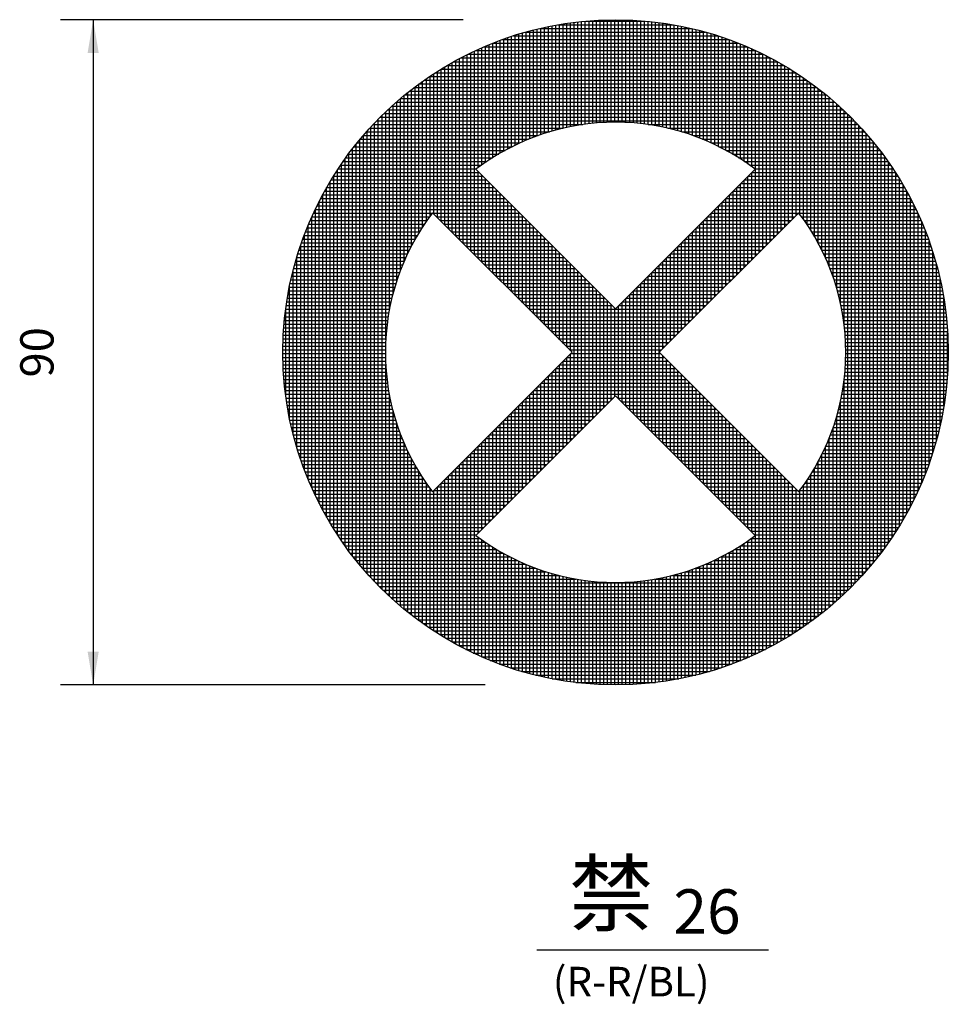
# Model space of a CAD drawing. Units: millimetres. Extents: x 265 to 747, y 43 to 970.
# Drawn here: x 563 to 747, y 774 to 969 of the extents above; entities that cross this region are included whole.
import ezdxf
from ezdxf.enums import TextEntityAlignment as Align

# ---------------------------------------------------------------- set-up
doc = ezdxf.new("R2010")
doc.units = ezdxf.units.MM
doc.layers.add('DIMENSION', color=3, linetype='Continuous')
doc.layers.add('TEXT', color=7, linetype='Continuous')
doc.styles.add('120', font='simplex', dxfattribs={"height": 6})
doc.styles.add('175', font='simplex', dxfattribs={"height": 9})

# ---------------------------------------------------------------- blocks, each defined once
blk = doc.blocks.new('*X10')
at = {"color": 0}
for p, q in [((885.5, 426.46), (885.5, 440.91)), ((885.87, 441), (906.31, 441)), ((886, 426.63), (886, 441.03)), ((886.5, 426.8), (886.5, 441.14)), ((887, 426.96), (887, 441.25)), ((887.5, 427.11), (887.5, 441.35)), ((888, 427.24), (888, 441.44)), ((888.33, 441.5), (903.86, 441.5)), ((888.5, 427.37), (888.5, 441.53)), ((889, 427.5), (889, 441.61)), ((889.5, 427.61), (889.5, 441.69)), ((890, 427.71), (890, 441.76)), ((890.5, 427.81), (890.5, 441.83)), ((891, 427.9), (891, 441.89)), ((891.5, 427.97), (891.5, 441.94)), ((892, 428.04), (892, 441.99)), ((892.12, 442), (900.06, 442)), ((892.5, 428.11), (892.5, 442.03)), ((893, 428.16), (893, 442.07)), ((893.5, 428.21), (893.5, 442.1)), ((894, 428.24), (894, 442.13)), ((894.5, 428.27), (894.5, 442.15)), ((895, 428.3), (895, 442.16)), ((895.5, 428.31), (895.5, 442.17)), ((896, 428.31), (896, 442.18)), ((896.5, 428.31), (896.5, 442.17)), ((897, 428.3), (897, 442.17)), ((897.5, 428.28), (897.5, 442.15)), ((898, 428.26), (898, 442.14)), ((898.5, 428.22), (898.5, 442.11)), ((899, 428.18), (899, 442.08)), ((899.5, 428.13), (899.5, 442.05)), ((900, 428.07), (900, 442.01)), ((900.5, 428), (900.5, 441.96)), ((901, 427.93), (901, 441.91)), ((901.5, 427.84), (901.5, 441.85)), ((902, 427.75), (902, 441.79)), ((902.5, 427.65), (902.5, 441.72)), ((903, 427.54), (903, 441.64)), ((903.5, 427.42), (903.5, 441.56)), ((904, 427.29), (904, 441.48)), ((904.5, 427.16), (904.5, 441.38)), ((905, 427.01), (905, 441.29)), ((905.5, 426.86), (905.5, 441.18)), ((906, 426.7), (906, 441.07)), ((906.5, 426.52), (906.5, 440.96)), ((881, 424.41), (881, 439.57)), ((881.5, 424.68), (881.5, 439.74)), ((882, 424.94), (882, 439.91)), ((882.27, 440), (909.92, 440)), ((882.5, 425.19), (882.5, 440.07)), ((883, 425.43), (883, 440.23)), ((883.5, 425.65), (883.5, 440.38)), ((883.93, 440.5), (908.26, 440.5)), ((884, 425.87), (884, 440.52)), ((884.5, 426.08), (884.5, 440.66)), ((885, 426.27), (885, 440.79)), ((907, 426.34), (907, 440.83)), ((907.5, 426.15), (907.5, 440.71)), ((908, 425.95), (908, 440.57)), ((908.5, 425.74), (908.5, 440.43)), ((909, 425.51), (909, 440.28)), ((909.5, 425.28), (909.5, 440.13)), ((910, 425.04), (910, 439.97)), ((910.5, 424.78), (910.5, 439.81)), ((911, 424.51), (911, 439.63)), ((878, 422.52), (878, 438.38)), ((878.28, 438.5), (913.91, 438.5)), ((878.5, 422.87), (878.5, 438.59)), ((879, 423.2), (879, 438.8)), ((879.49, 439), (912.7, 439)), ((879.5, 423.53), (879.5, 439)), ((880, 423.83), (880, 439.2)), ((880.5, 424.13), (880.5, 439.39)), ((880.81, 439.5), (911.38, 439.5)), ((911.5, 424.24), (911.5, 439.46)), ((912, 423.94), (912, 439.27)), ((912.5, 423.64), (912.5, 439.08)), ((913, 423.32), (913, 438.88)), ((913.5, 422.99), (913.5, 438.67)), ((914, 422.65), (914, 438.46)), ((914.5, 422.29), (914.5, 438.24)), ((875, 412.39), (875, 436.93)), ((875.14, 437), (917.05, 437)), ((875.5, 411.89), (875.5, 437.19)), ((876, 411.39), (876, 437.44)), ((876.12, 437.5), (916.07, 437.5)), ((876.5, 410.89), (876.5, 437.69)), ((877, 410.39), (877, 437.92)), ((877.16, 438), (915.02, 438)), ((877.5, 422.15), (877.5, 438.15)), ((915, 410.21), (915, 438.01)), ((915.5, 410.71), (915.5, 437.78)), ((916, 411.21), (916, 437.53)), ((916.5, 411.71), (916.5, 437.28)), ((917, 412.21), (917, 437.02)), ((873, 414.39), (873, 435.8)), ((873.34, 436), (918.84, 436)), ((873.5, 413.89), (873.5, 436.09)), ((874, 413.39), (874, 436.38)), ((874.22, 436.5), (917.97, 436.5)), ((874.5, 412.89), (874.5, 436.66)), ((917.5, 412.71), (917.5, 436.76)), ((918, 413.21), (918, 436.48)), ((918.5, 413.71), (918.5, 436.2)), ((919, 414.21), (919, 435.91)), ((919.5, 414.71), (919.5, 435.61)), ((870.96, 434.5), (921.23, 434.5)), ((871, 415.61), (871, 434.53)), ((871.5, 415.89), (871.5, 434.86)), ((871.71, 435), (920.47, 435)), ((872, 415.39), (872, 435.18)), ((872.5, 414.89), (872.5, 435.49)), ((872.51, 435.5), (919.68, 435.5)), ((920, 415.21), (920, 435.3)), ((920.5, 415.71), (920.5, 434.98)), ((921, 415.86), (921, 434.65)), ((921.5, 415.18), (921.5, 434.32)), ((868.86, 433), (923.33, 433)), ((869, 412.53), (869, 433.11)), ((869.5, 413.38), (869.5, 433.48)), ((869.53, 433.5), (922.65, 433.5)), ((870, 414.17), (870, 433.84)), ((870.23, 434), (921.96, 434)), ((870.5, 414.91), (870.5, 434.19)), ((922, 414.45), (922, 433.97)), ((922.5, 413.68), (922.5, 433.61)), ((923, 412.85), (923, 433.24)), ((867.5, 409.51), (867.5, 431.92)), ((867.59, 432), (924.59, 432)), ((868, 410.61), (868, 432.33)), ((868.21, 432.5), (923.97, 432.5)), ((868.5, 411.61), (868.5, 432.72)), ((923.5, 411.96), (923.5, 432.87)), ((924, 410.99), (924, 432.48)), ((924.5, 409.93), (924.5, 432.08)), ((925, 408.75), (925, 431.66)), ((865.85, 430.5), (926.33, 430.5)), ((866, 405.18), (866, 430.63)), ((866.41, 431), (925.77, 431)), ((866.5, 406.87), (866.5, 431.08)), ((866.99, 431.5), (925.19, 431.5)), ((867, 408.28), (867, 431.51)), ((925.5, 407.42), (925.5, 431.24)), ((926, 405.85), (926, 430.8)), ((926.5, 403.89), (926.5, 430.35)), ((864.28, 429), (927.91, 429)), ((864.5, 365.13), (864.5, 429.22)), ((864.79, 429.5), (927.4, 429.5)), ((865, 398.87), (865, 429.71)), ((865.31, 430), (926.88, 430)), ((865.5, 402.98), (865.5, 430.18)), ((927, 400.97), (927, 429.88)), ((927.5, 364.95), (927.5, 429.4)), ((928, 365.44), (928, 428.91)), ((863, 366.68), (863, 427.67)), ((863.31, 428), (891.68, 428)), ((863.5, 366.15), (863.5, 428.2)), ((863.79, 428.5), (928.4, 428.5)), ((864, 365.63), (864, 428.72)), ((900.51, 428), (928.88, 428)), ((928.5, 365.95), (928.5, 428.4)), ((929, 366.48), (929, 427.87)), ((861.96, 426.5), (885.62, 426.5)), ((862, 367.8), (862, 426.55)), ((862.4, 427), (887.14, 427)), ((862.5, 367.23), (862.5, 427.12)), ((862.84, 427.5), (889.02, 427.5)), ((903.17, 427.5), (929.34, 427.5)), ((905.04, 427), (929.79, 427)), ((906.57, 426.5), (930.23, 426.5)), ((929.5, 367.03), (929.5, 427.32)), ((930, 367.59), (930, 426.76)), ((860.73, 425), (882.11, 425)), ((861, 369.01), (861, 425.34)), ((861.13, 425.5), (883.16, 425.5)), ((861.5, 368.39), (861.5, 425.96)), ((861.54, 426), (884.31, 426)), ((907.87, 426), (930.65, 426)), ((909.03, 425.5), (931.06, 425.5)), ((910.07, 425), (931.46, 425)), ((930.5, 368.17), (930.5, 426.18)), ((931, 368.78), (931, 425.57)), ((931.5, 369.4), (931.5, 424.95)), ((859.96, 424), (880.28, 424)), ((860, 370.3), (860, 424.05)), ((860.34, 424.5), (881.16, 424.5)), ((860.5, 369.64), (860.5, 424.71)), ((911.03, 424.5), (931.85, 424.5)), ((911.91, 424), (932.22, 424)), ((932, 370.05), (932, 424.3)), ((932.5, 370.73), (932.5, 423.62)), ((858.9, 422.5), (877.97, 422.5)), ((859, 371.7), (859, 422.65)), ((859.24, 423), (878.69, 423)), ((859.5, 370.98), (859.5, 423.37)), ((859.6, 423.5), (879.46, 423.5)), ((912.73, 423.5), (932.59, 423.5)), ((913.49, 423), (932.95, 423)), ((914.21, 422.5), (933.29, 422.5)), ((933, 371.43), (933, 422.92)), ((857.92, 421), (878.14, 421)), ((858, 373.22), (858, 421.13)), ((858.23, 421.5), (877.64, 421.5)), ((858.5, 372.44), (858.5, 421.91)), ((858.56, 422), (877.29, 422)), ((877.5, 409.89), (877.5, 421.64)), ((878, 409.39), (878, 421.14)), ((914, 409.21), (914, 420.96)), ((914.04, 421), (934.27, 421)), ((914.5, 409.71), (914.5, 421.46)), ((914.54, 421.5), (933.95, 421.5)), ((914.89, 422), (933.63, 422)), ((933.5, 372.16), (933.5, 422.19)), ((934, 372.93), (934, 421.42)), ((857.31, 420), (879.14, 420)), ((857.5, 374.03), (857.5, 420.32)), ((857.61, 420.5), (878.64, 420.5)), ((878.5, 408.89), (878.5, 420.64)), ((879, 408.39), (879, 420.14)), ((879.5, 407.89), (879.5, 419.64)), ((913, 408.21), (913, 419.96)), ((913.04, 420), (934.87, 420)), ((913.5, 408.71), (913.5, 420.46)), ((913.54, 420.5), (934.58, 420.5)), ((934.5, 373.73), (934.5, 420.63)), ((935, 374.57), (935, 419.79)), ((856.47, 418.5), (880.64, 418.5)), ((856.5, 375.79), (856.5, 418.56)), ((856.74, 419), (880.14, 419)), ((857, 374.89), (857, 419.46)), ((857.02, 419.5), (879.64, 419.5)), ((880, 407.39), (880, 419.14)), ((880.5, 406.89), (880.5, 418.64)), ((911.5, 406.71), (911.5, 418.46)), ((911.54, 418.5), (935.72, 418.5)), ((912, 407.21), (912, 418.96)), ((912.04, 419), (935.45, 419)), ((912.5, 407.71), (912.5, 419.46)), ((912.54, 419.5), (935.16, 419.5)), ((935.5, 375.45), (935.5, 418.9)), ((855.69, 417), (882.14, 417)), ((855.94, 417.5), (881.64, 417.5)), ((856, 376.74), (856, 417.61)), ((856.2, 418), (881.14, 418)), ((881, 406.39), (881, 418.14)), ((881.5, 405.89), (881.5, 417.64)), ((882, 405.39), (882, 417.14)), ((910, 405.21), (910, 416.96)), ((910.04, 417), (936.49, 417)), ((910.5, 405.71), (910.5, 417.46)), ((910.54, 417.5), (936.24, 417.5)), ((911, 406.21), (911, 417.96)), ((911.04, 418), (935.98, 418)), ((936, 376.38), (936, 417.97)), ((936.5, 377.37), (936.5, 416.98)), ((855.22, 416), (871.29, 416)), ((855.45, 416.5), (882.64, 416.5)), ((855.5, 377.75), (855.5, 416.6)), ((871.39, 416), (883.14, 416)), ((882.5, 404.89), (882.5, 416.64)), ((883, 404.39), (883, 416.14)), ((883.5, 403.89), (883.5, 415.64)), ((909, 404.21), (909, 415.96)), ((909.04, 416), (920.79, 416)), ((909.5, 404.71), (909.5, 416.46)), ((909.54, 416.5), (936.73, 416.5)), ((920.9, 416), (936.97, 416)), ((937, 378.42), (937, 415.93)), ((854.5, 380), (854.5, 414.35)), ((854.56, 414.5), (870.22, 414.5)), ((854.77, 415), (870.56, 415)), ((854.99, 415.5), (870.92, 415.5)), ((855, 378.83), (855, 415.52)), ((871.89, 415.5), (883.64, 415.5)), ((872.39, 415), (884.14, 415)), ((872.89, 414.5), (884.64, 414.5)), ((884, 403.39), (884, 415.14)), ((884.5, 402.89), (884.5, 414.64)), ((907.5, 402.71), (907.5, 414.46)), ((907.54, 414.5), (919.29, 414.5)), ((908, 403.21), (908, 414.96)), ((908.04, 415), (919.79, 415)), ((908.5, 403.71), (908.5, 415.46)), ((908.54, 415.5), (920.29, 415.5)), ((921.27, 415.5), (937.19, 415.5)), ((921.63, 415), (937.41, 415)), ((921.97, 414.5), (937.62, 414.5)), ((937.5, 379.56), (937.5, 414.79)), ((853.97, 413), (869.27, 413)), ((854, 381.26), (854, 413.09)), ((854.16, 413.5), (869.58, 413.5)), ((854.36, 414), (869.89, 414)), ((873.39, 414), (885.14, 414)), ((873.89, 413.5), (885.64, 413.5)), ((874.39, 413), (886.14, 413)), ((885, 402.39), (885, 414.14)), ((885.5, 401.89), (885.5, 413.64)), ((886, 401.39), (886, 413.14)), ((906, 401.21), (906, 412.96)), ((906.04, 413), (917.79, 413)), ((906.5, 401.71), (906.5, 413.46)), ((906.54, 413.5), (918.29, 413.5)), ((907, 402.21), (907, 413.96)), ((907.04, 414), (918.79, 414)), ((922.3, 414), (937.83, 414)), ((922.61, 413.5), (938.03, 413.5)), ((922.91, 413), (938.22, 413)), ((938, 380.78), (938, 413.57)), ((853.5, 382.65), (853.5, 411.7)), ((853.6, 412), (868.71, 412)), ((853.78, 412.5), (868.99, 412.5)), ((874.89, 412.5), (886.64, 412.5)), ((875.39, 412), (887.14, 412)), ((886.5, 400.89), (886.5, 412.64)), ((887, 400.39), (887, 412.14)), ((887.5, 399.89), (887.5, 411.64)), ((905, 400.21), (905, 411.96)), ((905.04, 412), (916.79, 412)), ((905.5, 400.71), (905.5, 412.46)), ((905.54, 412.5), (917.29, 412.5)), ((923.2, 412.5), (938.4, 412.5)), ((923.48, 412), (938.58, 412)), ((938.5, 382.12), (938.5, 412.23)), ((853.11, 410.5), (867.95, 410.5)), ((853.27, 411), (868.19, 411)), ((853.43, 411.5), (868.44, 411.5)), ((875.89, 411.5), (887.64, 411.5)), ((876.39, 411), (888.14, 411)), ((876.89, 410.5), (888.64, 410.5)), ((888, 399.39), (888, 411.14)), ((888.5, 398.89), (888.5, 410.64)), ((903.5, 398.71), (903.5, 410.46)), ((903.54, 410.5), (915.29, 410.5)), ((904, 399.21), (904, 410.96)), ((904.04, 411), (915.79, 411)), ((904.5, 399.71), (904.5, 411.46)), ((904.54, 411.5), (916.29, 411.5)), ((923.74, 411.5), (938.75, 411.5)), ((923.99, 411), (938.92, 411)), ((924.24, 410.5), (939.07, 410.5)), ((939, 383.61), (939, 410.74)), ((852.67, 409), (867.29, 409)), ((852.81, 409.5), (867.5, 409.5)), ((852.96, 410), (867.72, 410)), ((853, 384.21), (853, 410.14)), ((877.39, 410), (889.14, 410)), ((877.89, 409.5), (889.64, 409.5)), ((878.39, 409), (890.14, 409)), ((889, 398.39), (889, 410.14)), ((889.5, 397.89), (889.5, 409.64)), ((890, 397.39), (890, 409.14)), ((902, 397.21), (902, 408.96)), ((902.04, 409), (913.79, 409)), ((902.5, 397.71), (902.5, 409.46)), ((902.54, 409.5), (914.29, 409.5)), ((903, 398.21), (903, 409.96)), ((903.04, 410), (914.79, 410)), ((924.47, 410), (939.23, 410)), ((924.69, 409.5), (939.37, 409.5)), ((924.9, 409), (939.51, 409)), ((939.5, 385.31), (939.5, 409.04)), ((852.41, 408), (866.9, 408)), ((852.5, 386.01), (852.5, 408.34)), ((852.54, 408.5), (867.09, 408.5)), ((878.89, 408.5), (890.64, 408.5)), ((879.39, 408), (891.14, 408)), ((890.5, 385.71), (890.5, 408.64)), ((891, 386.21), (891, 408.14)), ((891.5, 386.71), (891.5, 407.64)), ((901, 386.39), (901, 407.96)), ((901.04, 408), (912.79, 408)), ((901.5, 385.89), (901.5, 408.46)), ((901.54, 408.5), (913.29, 408.5)), ((925.1, 408.5), (939.64, 408.5)), ((925.29, 408), (939.77, 408)), ((852.07, 406.5), (866.38, 406.5)), ((852.18, 407), (866.54, 407)), ((852.29, 407.5), (866.72, 407.5)), ((879.89, 407.5), (891.64, 407.5)), ((880.39, 407), (892.14, 407)), ((880.89, 406.5), (892.64, 406.5)), ((892, 387.21), (892, 407.14)), ((892.5, 387.71), (892.5, 406.64)), ((899.5, 387.89), (899.5, 406.46)), ((899.54, 406.5), (911.29, 406.5)), ((900, 387.39), (900, 406.96)), ((900.04, 407), (911.79, 407)), ((900.5, 386.89), (900.5, 407.46)), ((900.54, 407.5), (912.29, 407.5)), ((925.47, 407.5), (939.89, 407.5)), ((925.64, 407), (940.01, 407)), ((925.8, 406.5), (940.12, 406.5)), ((940, 387.32), (940, 407.03)), ((851.78, 405), (865.95, 405)), ((851.87, 405.5), (866.09, 405.5)), ((851.97, 406), (866.23, 406)), ((852, 388.18), (852, 406.17)), ((881.39, 406), (893.14, 406)), ((881.89, 405.5), (893.64, 405.5)), ((882.39, 405), (894.14, 405)), ((893, 388.21), (893, 406.14)), ((893.5, 388.71), (893.5, 405.64)), ((894, 389.21), (894, 405.14)), ((898, 389.39), (898, 404.96)), ((898.04, 405), (909.79, 405)), ((898.5, 388.89), (898.5, 405.46)), ((898.54, 405.5), (910.29, 405.5)), ((899, 388.39), (899, 405.96)), ((899.04, 406), (910.79, 406)), ((925.96, 406), (940.22, 406)), ((926.1, 405.5), (940.32, 405.5)), ((926.23, 405), (940.41, 405)), ((851.61, 404), (865.71, 404)), ((851.69, 404.5), (865.83, 404.5)), ((882.89, 404.5), (894.64, 404.5)), ((883.39, 404), (895.14, 404)), ((894.5, 389.71), (894.5, 404.64)), ((895, 390.21), (895, 404.14)), ((895.5, 390.71), (895.5, 403.64)), ((897, 390.39), (897, 403.96)), ((897.04, 404), (908.79, 404)), ((897.5, 389.89), (897.5, 404.46)), ((897.54, 404.5), (909.29, 404.5)), ((926.36, 404.5), (940.49, 404.5)), ((926.47, 404), (940.57, 404)), ((940.5, 389.9), (940.5, 404.46)), ((851.41, 402.5), (865.41, 402.5)), ((851.47, 403), (865.5, 403)), ((851.5, 391.14), (851.5, 403.22)), ((851.54, 403.5), (865.6, 403.5)), ((883.89, 403.5), (895.64, 403.5)), ((884.39, 403), (907.79, 403)), ((884.89, 402.5), (907.29, 402.5)), ((896, 391.21), (896, 403.14)), ((896.5, 390.89), (896.5, 403.46)), ((896.54, 403.5), (908.29, 403.5)), ((926.58, 403.5), (940.65, 403.5)), ((926.68, 403), (940.71, 403)), ((926.77, 402.5), (940.78, 402.5)), ((851.26, 401), (865.19, 401)), ((851.3, 401.5), (865.26, 401.5)), ((851.35, 402), (865.33, 402)), ((885.39, 402), (906.79, 402)), ((885.89, 401.5), (906.29, 401.5)), ((886.39, 401), (905.79, 401)), ((926.86, 402), (940.83, 402)), ((926.93, 401.5), (940.88, 401.5)), ((927, 401), (940.93, 401)), ((851.18, 400), (865.08, 400)), ((851.22, 400.5), (865.13, 400.5)), ((886.89, 400.5), (905.29, 400.5)), ((887.39, 400), (904.79, 400)), ((927.05, 400.5), (940.97, 400.5)), ((927.1, 400), (941, 400)), ((941, 394.29), (941, 400.06)), ((851.11, 398.5), (864.98, 398.5)), ((851.13, 399), (865.01, 399)), ((851.15, 399.5), (865.04, 399.5)), ((887.89, 399.5), (904.29, 399.5)), ((888.39, 399), (903.79, 399)), ((888.89, 398.5), (903.29, 398.5)), ((927.14, 399.5), (941.03, 399.5)), ((927.18, 399), (941.06, 399)), ((927.2, 398.5), (941.07, 398.5)), ((851.09, 397.5), (864.96, 397.5)), ((851.09, 397), (864.95, 397)), ((851.1, 398), (864.96, 398)), ((889.39, 398), (902.79, 398)), ((889.89, 397.5), (902.29, 397.5)), ((890, 385.21), (890, 396.96)), ((890.04, 397), (902.14, 397)), ((902, 385.39), (902, 397.14)), ((927.22, 398), (941.09, 398)), ((927.23, 397.5), (941.09, 397.5)), ((927.23, 397), (941.09, 397)), ((851.1, 396.5), (864.96, 396.5)), ((851.11, 396), (864.98, 396)), ((889, 384.21), (889, 395.96)), ((889.04, 396), (903.14, 396)), ((889.5, 384.71), (889.5, 396.46)), ((889.54, 396.5), (902.64, 396.5)), ((902.5, 384.89), (902.5, 396.64)), ((903, 384.39), (903, 396.14)), ((903.5, 383.89), (903.5, 395.64)), ((927.21, 396), (941.08, 396)), ((927.22, 396.5), (941.09, 396.5)), ((851.12, 395.5), (865, 395.5)), ((851.15, 395), (865.03, 395)), ((851.17, 394.5), (865.07, 394.5)), ((865, 364.64), (865, 395.48)), ((887.5, 382.71), (887.5, 394.46)), ((887.54, 394.5), (904.64, 394.5)), ((888, 383.21), (888, 394.96)), ((888.04, 395), (904.14, 395)), ((888.5, 383.71), (888.5, 395.46)), ((888.54, 395.5), (903.64, 395.5)), ((904, 383.39), (904, 395.14)), ((904.5, 382.89), (904.5, 394.64)), ((927.12, 394.5), (941.01, 394.5)), ((927.16, 395), (941.04, 395)), ((927.19, 395.5), (941.06, 395.5)), ((851.2, 394), (865.12, 394)), ((851.24, 393.5), (865.17, 393.5)), ((851.29, 393), (865.23, 393)), ((886, 381.21), (886, 392.96)), ((886.04, 393), (906.14, 393)), ((886.5, 381.71), (886.5, 393.46)), ((886.54, 393.5), (905.64, 393.5)), ((887, 382.21), (887, 393.96)), ((887.04, 394), (905.14, 394)), ((905, 382.39), (905, 394.14)), ((905.5, 381.89), (905.5, 393.64)), ((906, 381.39), (906, 393.14)), ((926.95, 393), (940.9, 393)), ((927, 364.47), (927, 393.38)), ((927.01, 393.5), (940.94, 393.5)), ((927.07, 394), (940.98, 394)), ((851.34, 392.5), (865.31, 392.5)), ((851.39, 392), (865.39, 392)), ((885, 380.21), (885, 391.96)), ((885.04, 392), (907.14, 392)), ((885.5, 380.71), (885.5, 392.46)), ((885.54, 392.5), (906.64, 392.5)), ((906.5, 380.89), (906.5, 392.64)), ((907, 380.39), (907, 392.14)), ((907.5, 379.89), (907.5, 391.64)), ((926.8, 392), (940.79, 392)), ((926.88, 392.5), (940.85, 392.5)), ((851.45, 391.5), (865.48, 391.5)), ((851.52, 391), (865.57, 391)), ((851.59, 390.5), (865.68, 390.5)), ((865.5, 364.17), (865.5, 391.37)), ((883.5, 378.71), (883.5, 390.46)), ((883.54, 390.5), (895.29, 390.5)), ((884, 379.21), (884, 390.96)), ((884.04, 391), (895.79, 391)), ((884.5, 379.71), (884.5, 391.46)), ((884.54, 391.5), (907.64, 391.5)), ((896.39, 391), (908.14, 391)), ((896.89, 390.5), (908.64, 390.5)), ((908, 379.39), (908, 391.14)), ((908.5, 378.89), (908.5, 390.64)), ((926.5, 364), (926.5, 390.46)), ((926.51, 390.5), (940.59, 390.5)), ((926.61, 391), (940.67, 391)), ((926.71, 391.5), (940.73, 391.5)), ((851.67, 390), (865.79, 390)), ((851.75, 389.5), (865.91, 389.5)), ((851.84, 389), (866.05, 389)), ((866, 363.72), (866, 389.17)), ((882, 377.21), (882, 388.96)), ((882.04, 389), (893.79, 389)), ((882.5, 377.71), (882.5, 389.46)), ((882.54, 389.5), (894.29, 389.5)), ((883, 378.21), (883, 389.96)), ((883.04, 390), (894.79, 390)), ((897.39, 390), (909.14, 390)), ((897.89, 389.5), (909.64, 389.5)), ((898.39, 389), (910.14, 389)), ((909, 378.39), (909, 390.14)), ((909.5, 377.89), (909.5, 389.64)), ((910, 377.39), (910, 389.14)), ((926.14, 389), (940.34, 389)), ((926.27, 389.5), (940.43, 389.5)), ((926.39, 390), (940.52, 390)), ((851.94, 388.5), (866.19, 388.5)), ((852.04, 388), (866.34, 388)), ((881, 376.21), (881, 387.96)), ((881.04, 388), (892.79, 388)), ((881.5, 376.71), (881.5, 388.46)), ((881.54, 388.5), (893.29, 388.5)), ((898.89, 388.5), (910.64, 388.5)), ((899.39, 388), (911.14, 388)), ((910.5, 376.89), (910.5, 388.64)), ((911, 376.39), (911, 388.14)), ((911.5, 375.89), (911.5, 387.64)), ((925.85, 388), (940.15, 388)), ((926, 388.5), (940.25, 388.5)), ((926, 363.55), (926, 388.5)), ((852.15, 387.5), (866.49, 387.5)), ((852.26, 387), (866.66, 387)), ((852.38, 386.5), (866.84, 386.5)), ((866.5, 363.27), (866.5, 387.48)), ((879.5, 374.71), (879.5, 386.46)), ((879.54, 386.5), (891.29, 386.5)), ((880, 375.21), (880, 386.96)), ((880.04, 387), (891.79, 387)), ((880.5, 375.71), (880.5, 387.46)), ((880.54, 387.5), (892.29, 387.5)), ((899.89, 387.5), (911.64, 387.5)), ((900.39, 387), (912.14, 387)), ((900.89, 386.5), (912.64, 386.5)), ((912, 375.39), (912, 387.14)), ((912.5, 374.89), (912.5, 386.64)), ((925.34, 386.5), (939.81, 386.5)), ((925.5, 363.11), (925.5, 386.94)), ((925.52, 387), (939.93, 387)), ((925.69, 387.5), (940.04, 387.5)), ((852.5, 386), (867.03, 386)), ((852.63, 385.5), (867.23, 385.5)), ((852.77, 385), (867.43, 385)), ((867, 362.84), (867, 386.07)), ((878, 373.21), (878, 384.96)), ((878.04, 385), (889.79, 385)), ((878.5, 373.71), (878.5, 385.46)), ((878.54, 385.5), (890.29, 385.5)), ((879, 374.21), (879, 385.96)), ((879.04, 386), (890.79, 386)), ((901.39, 386), (913.14, 386)), ((901.89, 385.5), (913.64, 385.5)), ((902.39, 385), (914.14, 385)), ((913, 374.39), (913, 386.14)), ((913.5, 373.89), (913.5, 385.64)), ((914, 373.39), (914, 385.14)), ((924.75, 385), (939.41, 385)), ((924.96, 385.5), (939.55, 385.5)), ((925, 362.69), (925, 385.6)), ((925.16, 386), (939.68, 386)), ((852.91, 384.5), (867.65, 384.5)), ((853.06, 384), (867.88, 384)), ((867.5, 362.43), (867.5, 384.84)), ((868, 362.02), (868, 383.74)), ((877, 356.43), (877, 383.96)), ((877.04, 384), (888.79, 384)), ((877.5, 372.71), (877.5, 384.46)), ((877.54, 384.5), (889.29, 384.5)), ((902.89, 384.5), (914.64, 384.5)), ((903.39, 384), (915.14, 384)), ((914.5, 372.89), (914.5, 384.64)), ((915, 356.34), (915, 384.14)), ((915.5, 356.58), (915.5, 383.64)), ((924.31, 384), (939.12, 384)), ((924.5, 362.28), (924.5, 384.42)), ((924.54, 384.5), (939.27, 384.5)), ((853.22, 383.5), (868.12, 383.5)), ((853.38, 383), (868.37, 383)), ((853.55, 382.5), (868.63, 382.5)), ((868.5, 361.63), (868.5, 382.74)), ((875.5, 357.16), (875.5, 382.46)), ((875.54, 382.5), (887.29, 382.5)), ((876, 356.91), (876, 382.96)), ((876.04, 383), (887.79, 383)), ((876.5, 356.66), (876.5, 383.46)), ((876.54, 383.5), (888.29, 383.5)), ((903.89, 383.5), (915.64, 383.5)), ((904.39, 383), (916.14, 383)), ((904.89, 382.5), (916.64, 382.5)), ((916, 356.82), (916, 383.14)), ((916.5, 357.07), (916.5, 382.64)), ((923.5, 361.48), (923.5, 382.39)), ((923.56, 382.5), (938.63, 382.5)), ((923.82, 383), (938.8, 383)), ((924, 361.87), (924, 383.36)), ((924.07, 383.5), (938.96, 383.5)), ((853.73, 382), (868.9, 382)), ((853.91, 381.5), (869.19, 381.5)), ((854.1, 381), (869.48, 381)), ((869, 361.25), (869, 381.83)), ((869.5, 360.87), (869.5, 380.97)), ((874, 357.97), (874, 380.96)), ((874.04, 381), (885.79, 381)), ((874.5, 357.69), (874.5, 381.46)), ((874.54, 381.5), (886.29, 381.5)), ((875, 357.43), (875, 381.96)), ((875.04, 382), (886.79, 382)), ((905.39, 382), (917.14, 382)), ((905.89, 381.5), (917.64, 381.5)), ((906.39, 381), (918.14, 381)), ((917, 357.33), (917, 382.14)), ((917.5, 357.59), (917.5, 381.64)), ((918, 357.87), (918, 381.14)), ((922.7, 381), (938.09, 381)), ((923, 381.5), (938.27, 381.5)), ((923, 361.11), (923, 381.5)), ((923.28, 382), (938.46, 382)), ((854.3, 380.5), (869.8, 380.5)), ((854.5, 380), (870.12, 380)), ((870, 360.51), (870, 380.18)), ((873, 358.55), (873, 379.96)), ((873.04, 380), (884.79, 380)), ((873.5, 358.26), (873.5, 380.46)), ((873.54, 380.5), (885.29, 380.5)), ((906.89, 380.5), (918.64, 380.5)), ((907.39, 380), (919.14, 380)), ((918.5, 358.15), (918.5, 380.64)), ((919, 358.44), (919, 380.14)), ((919.5, 358.74), (919.5, 379.64)), ((922, 360.38), (922, 379.9)), ((922.07, 380), (937.69, 380)), ((922.39, 380.5), (937.89, 380.5)), ((922.5, 360.74), (922.5, 380.67)), ((854.71, 379.5), (870.46, 379.5)), ((854.93, 379), (870.81, 379)), ((855.15, 378.5), (871.18, 378.5)), ((870.5, 360.16), (870.5, 379.44)), ((871, 359.82), (871, 378.74)), ((871.5, 359.49), (871.5, 378.46)), ((871.54, 378.5), (883.29, 378.5)), ((872, 359.17), (872, 378.96)), ((872.04, 379), (883.79, 379)), ((872.5, 358.86), (872.5, 379.46)), ((872.54, 379.5), (884.29, 379.5)), ((907.89, 379.5), (919.64, 379.5)), ((908.39, 379), (920.14, 379)), ((908.89, 378.5), (920.64, 378.5)), ((920, 359.05), (920, 379.14)), ((920.5, 359.37), (920.5, 378.64)), ((921, 359.7), (921, 378.49)), ((921.01, 378.5), (937.03, 378.5)), ((921.38, 379), (937.26, 379)), ((921.5, 360.03), (921.5, 379.17)), ((921.73, 379.5), (937.48, 379.5)), ((855.38, 378), (882.79, 378)), ((855.62, 377.5), (882.29, 377.5)), ((855.87, 377), (881.79, 377)), ((909.39, 378), (936.8, 378)), ((909.89, 377.5), (936.56, 377.5)), ((910.39, 377), (936.32, 377)), ((856.12, 376.5), (881.29, 376.5)), ((856.39, 376), (880.79, 376)), ((910.89, 376.5), (936.06, 376.5)), ((911.39, 376), (935.8, 376)), ((856.66, 375.5), (880.29, 375.5)), ((856.94, 375), (879.79, 375)), ((857.22, 374.5), (879.29, 374.5)), ((911.89, 375.5), (935.53, 375.5)), ((912.39, 375), (935.25, 375)), ((912.89, 374.5), (934.96, 374.5)), ((857.52, 374), (878.79, 374)), ((857.82, 373.5), (878.29, 373.5)), ((858.14, 373), (877.79, 373)), ((913.39, 374), (934.67, 374)), ((913.89, 373.5), (934.36, 373.5)), ((914.39, 373), (934.05, 373)), ((858.46, 372.5), (877.29, 372.5)), ((858.79, 372), (877.77, 372)), ((877.5, 356.2), (877.5, 372.2)), ((878, 355.97), (878, 371.83)), ((914, 355.89), (914, 371.7)), ((914.42, 372), (933.39, 372)), ((914.5, 356.11), (914.5, 372.06)), ((914.89, 372.5), (933.72, 372.5)), ((859.14, 371.5), (878.47, 371.5)), ((859.49, 371), (879.23, 371)), ((859.85, 370.5), (880.03, 370.5)), ((878.5, 355.76), (878.5, 371.48)), ((879, 355.55), (879, 371.15)), ((879.5, 355.35), (879.5, 370.83)), ((880, 355.15), (880, 370.52)), ((912, 355.08), (912, 370.41)), ((912.16, 370.5), (932.33, 370.5)), ((912.5, 355.27), (912.5, 370.71)), ((912.96, 371), (932.7, 371)), ((913, 355.47), (913, 371.03)), ((913.5, 355.68), (913.5, 371.36)), ((913.71, 371.5), (933.05, 371.5)), ((860.23, 370), (880.89, 370)), ((860.61, 369.5), (881.82, 369.5)), ((861.01, 369), (882.83, 369)), ((880.5, 354.96), (880.5, 370.22)), ((881, 354.78), (881, 369.94)), ((881.5, 354.61), (881.5, 369.67)), ((882, 354.44), (882, 369.41)), ((882.5, 354.28), (882.5, 369.16)), ((909.35, 369), (931.18, 369)), ((909.5, 354.22), (909.5, 369.07)), ((910, 354.38), (910, 369.31)), ((910.37, 369.5), (931.58, 369.5)), ((910.5, 354.54), (910.5, 369.57)), ((911, 354.72), (911, 369.84)), ((911.3, 370), (931.96, 370)), ((911.5, 354.9), (911.5, 370.12)), ((861.41, 368.5), (883.95, 368.5)), ((861.83, 368), (885.21, 368)), ((883, 354.12), (883, 368.92)), ((883.5, 353.97), (883.5, 368.7)), ((884, 353.83), (884, 368.48)), ((884.5, 353.69), (884.5, 368.27)), ((885, 353.56), (885, 368.08)), ((885.5, 353.44), (885.5, 367.89)), ((886, 353.32), (886, 367.72)), ((906, 353.28), (906, 367.65)), ((906.5, 353.4), (906.5, 367.83)), ((906.98, 368), (930.35, 368)), ((907, 353.52), (907, 368.01)), ((907.5, 353.65), (907.5, 368.2)), ((908, 353.78), (908, 368.4)), ((908.23, 368.5), (930.77, 368.5)), ((908.5, 353.92), (908.5, 368.61)), ((909, 354.07), (909, 368.84)), ((862.26, 367.5), (886.66, 367.5)), ((862.71, 367), (888.41, 367)), ((863.17, 366.5), (890.74, 366.5)), ((886.5, 353.21), (886.5, 367.55)), ((887, 353.1), (887, 367.39)), ((887.5, 353), (887.5, 367.25)), ((888, 352.91), (888, 367.11)), ((888.5, 352.82), (888.5, 366.98)), ((889, 352.74), (889, 366.85)), ((889.5, 352.66), (889.5, 366.74)), ((890, 352.59), (890, 366.64)), ((890.5, 352.52), (890.5, 366.54)), ((891, 352.46), (891, 366.46)), ((891.5, 352.41), (891.5, 366.38)), ((892, 352.36), (892, 366.31)), ((900.5, 352.39), (900.5, 366.35)), ((901, 352.44), (901, 366.43)), ((901.45, 366.5), (929.02, 366.5)), ((901.5, 352.5), (901.5, 366.51)), ((902, 352.56), (902, 366.6)), ((902.5, 352.63), (902.5, 366.7)), ((903, 352.71), (903, 366.81)), ((903.5, 352.79), (903.5, 366.93)), ((903.78, 367), (929.48, 367)), ((904, 352.88), (904, 367.06)), ((904.5, 352.97), (904.5, 367.19)), ((905, 353.07), (905, 367.34)), ((905.5, 353.17), (905.5, 367.49)), ((905.53, 367.5), (929.92, 367.5)), ((863.64, 366), (928.54, 366)), ((864.13, 365.5), (928.06, 365.5)), ((864.63, 365), (927.55, 365)), ((892.5, 352.32), (892.5, 366.24)), ((893, 352.28), (893, 366.19)), ((893.5, 352.25), (893.5, 366.14)), ((894, 352.22), (894, 366.11)), ((894.5, 352.2), (894.5, 366.08)), ((895, 352.19), (895, 366.06)), ((895.5, 352.18), (895.5, 366.04)), ((896, 352.18), (896, 366.04)), ((896.5, 352.18), (896.5, 366.04)), ((897, 352.18), (897, 366.05)), ((897.5, 352.2), (897.5, 366.07)), ((898, 352.22), (898, 366.09)), ((898.5, 352.24), (898.5, 366.13)), ((899, 352.27), (899, 366.17)), ((899.5, 352.3), (899.5, 366.22)), ((900, 352.35), (900, 366.28)), ((865.15, 364.5), (927.03, 364.5)), ((865.69, 364), (926.5, 364)), ((866.24, 363.5), (925.94, 363.5)), ((866.82, 363), (925.37, 363)), ((867.41, 362.5), (924.77, 362.5)), ((868.03, 362), (924.16, 362)), ((868.67, 361.5), (923.52, 361.5)), ((869.33, 361), (922.86, 361)), ((870.02, 360.5), (922.17, 360.5)), ((870.74, 360), (921.45, 360)), ((871.48, 359.5), (920.7, 359.5)), ((872.27, 359), (919.92, 359)), ((873.09, 358.5), (919.1, 358.5)), ((873.95, 358), (918.24, 358)), ((874.86, 357.5), (917.33, 357.5)), ((875.82, 357), (916.36, 357)), ((876.84, 356.5), (915.34, 356.5)), ((877.94, 356), (914.25, 356)), ((879.12, 355.5), (913.07, 355.5)), ((880.4, 355), (911.78, 355)), ((881.82, 354.5), (910.37, 354.5)), ((883.41, 354), (908.78, 354)), ((885.26, 353.5), (906.93, 353.5)), ((887.52, 353), (904.67, 353)), ((890.7, 352.5), (901.49, 352.5))]:
    blk.add_line(p, q, dxfattribs=at)

msp = doc.modelspace()

# ---------------------------------------------------------------- linework, layer by layer
at = {"color": 7}
for p, q in [((653.08, 939.63), (680.77, 911.93)), ((708.47, 939.63), (680.77, 911.93)), ((644.46, 931.02), (672.16, 903.32)), ((717.09, 931.02), (689.39, 903.32)), ((672.16, 903.32), (644.46, 875.62)), ((689.39, 903.32), (717.09, 875.62)), ((680.77, 894.7), (653.08, 867.01)), ((680.77, 894.7), (708.47, 867.01))]:
    msp.add_line(p, q, dxfattribs=at)
msp.add_circle((680.77, 903.32), 66, dxfattribs=at)
for start, end in [(52.6659, 127.3341), (142.6659, 217.3341), (322.6659, 37.3341), (232.6659, 307.3341)]:
    msp.add_arc((680.77, 903.32), 45.67, start, end, dxfattribs=at)
at = {"layer": 'DIMENSION', "color": 7}
for p, q in [((650.56, 969.32), (570.64, 969.32)), ((577.14, 969.32), (577.14, 837.32)), ((654.87, 837.32), (570.64, 837.32)), ((665.12, 784.76), (711.12, 784.75))]:
    msp.add_line(p, q, dxfattribs=at)
for points in [[(576.04, 962.72), (578.24, 962.72), (577.14, 969.32)], [(576.04, 843.92), (578.24, 843.92), (577.14, 837.32)]]:
    msp.add_solid(points, dxfattribs=at)

# ---------------------------------------------------------------- block references
at = {"layer": 'TEXT', "color": 7, "xscale": 1.466666666666697, "yscale": 1.466666666666697, "zscale": 1.466666666666667}
msp.add_blockref('*X10', (-633.5, 320.79), dxfattribs=at)

# ---------------------------------------------------------------- texts
at = {"insert": (671.51, 802.09), "char_height": 12.32, "width": 27.7672, "attachment_point": 1}
msp.add_mtext('{\\f華康仿宋體|b0|i0|c136|p49;禁}', dxfattribs=at)
at = {"layer": 'DIMENSION', "color": 7, "style": '120'}
msp.add_text('90', height=6.6, rotation=90, dxfattribs=at).set_placement((566.83, 903.32), align=Align.MIDDLE)
at = {"layer": 'TEXT', "color": 7}
for s, height, style, p in [('26', 8.799, '175', (692.25, 787.98)), ('(R-R/BL) ', 5.866, '120', (668.32, 775.53))]:
    msp.add_text(s, height=height, dxfattribs=dict(at, style=style)).set_placement(p)

doc.saveas('drawing.dxf')
